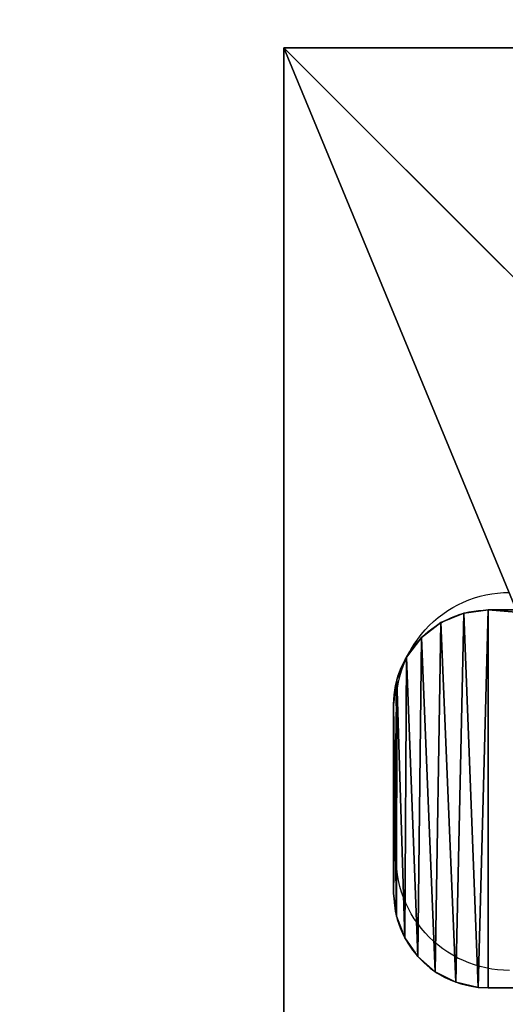
# Model space of a CAD drawing. Units: inches. Extents: x -150 to 275, y -130 to 380.
# Drawn here: x -10 to 3, y 20 to 46 of the extents above; entities that cross this region are included whole.
import ezdxf

# ---------------------------------------------------------------- set-up
doc = ezdxf.new("R2010")
doc.units = ezdxf.units.IN
doc.header["$MEASUREMENT"] = 0
doc.layers.get('0').update_dxf_attribs({"true_color": 0xffffff})
doc.layers.add('foundations', color=7, linetype='Continuous', true_color=0x9fa3a3)
doc.layers.add('strefa bezpieczeństwa', color=1, linetype='Continuous')

# ---------------------------------------------------------------- blocks, each defined once
blk = doc.blocks.new('Group_7')
for p, q in [((0, 40), (0, 0)), ((0, 40), (0, 40, 23.692)), ((40, 40), (0, 40)), ((40, 40, 23.692), (0, 40, 23.692)), ((11.698, 28.302, 35), (0, 40, 23.692)), ((0, 40, 23.692), (0, 0, 23.692))]:
    blk.add_line(p, q)
at = {"color": 251, "true_color": 0x565656}
mesh = blk.add_polyface(dxfattribs=at)
corners = [(11.698, 28.302, 35), (40, 40, 23.692), (0, 40, 23.692), (28.302, 28.302, 35)]
mesh.append_faces([[corners[k] for k in face] for face in [(0, 1, 2), (1, 0, 3)]], dxfattribs={"vtx0": -1, "color": 251})
mesh = blk.add_polyface(dxfattribs=at)
corners = [(0, 40, 23.692), (40, 40), (0, 40), (40, 40, 23.692)]
mesh.append_faces([[corners[k] for k in face] for face in [(0, 1, 2), (1, 0, 3)]], dxfattribs={"vtx0": -1, "color": 251})
mesh = blk.add_polyface(dxfattribs=at)
corners = [(11.698, 11.698, 35), (0, 40, 23.692), (0, 0, 23.692), (11.698, 28.302, 35)]
mesh.append_faces([[corners[k] for k in face] for face in [(0, 1, 2), (1, 0, 3)]], dxfattribs={"vtx0": -1, "color": 251})
mesh = blk.add_polyface(dxfattribs=at)
corners = [(0, 40, 23.692), (0, 0), (0, 0, 23.692), (0, 40)]
mesh.append_faces([[corners[k] for k in face] for face in [(0, 1, 2), (1, 0, 3)]], dxfattribs={"vtx0": -1, "color": 251})
mesh = blk.add_polyface(dxfattribs=at)
corners = [(40, 40), (0, 0), (0, 40), (40, 0)]
mesh.append_faces([[corners[k] for k in face] for face in [(0, 1, 2), (1, 0, 3)]], dxfattribs={"vtx0": -1, "color": 251})
blk = doc.blocks.new('Grupa_12')
for p, q in [((1.854, 9.913), (1.854, 9.913, -1.8)), ((122.5, 10), (2.5, 10)), ((122.5, 10, -1.8), (2.5, 10, -1.8)), ((2.5, 10), (2.5, 10, -1.8)), ((1.252, 9.663), (1.252, 9.663, -1.8)), ((0.735, 9.265), (0.735, 9.265, -1.8)), ((0.337, 8.748), (0.337, 8.748, -1.8)), ((0.087, 8.146), (0.087, 8.146, -1.8)), ((0, 7.5), (0, 2.5)), ((0, 7.5, -1.8), (0, 2.5, -1.8)), ((0, 7.5), (0, 7.5, -1.8)), ((0, 2.5), (0, 2.5, -1.8)), ((0.074, 1.895), (0.074, 1.895, -1.8)), ((0.293, 1.326), (0.293, 1.326, -1.8)), ((0.642, 0.827), (0.642, 0.827, -1.8)), ((1.102, 0.427), (1.102, 0.427, -1.8)), ((1.645, 0.151), (1.645, 0.151, -1.8)), ((2.5, 0), (2.239, 0.014)), ((2.5, 0, -1.8), (2.239, 0.014, -1.8)), ((2.239, 0.014), (2.239, 0.014, -1.8)), ((2.5, 0), (122.5, 0)), ((2.5, 0, -1.8), (122.5, 0, -1.8)), ((2.5, 0), (2.5, 0, -1.8))]:
    blk.add_line(p, q)
at = {"extrusion": (0, 0, -1)}
for centre in [(-2.508, 7.492), (-2.508, 7.492, 1.8)]:
    blk.add_arc(centre, 2.508, 0.1897, 89.8103, dxfattribs=at)
for centre in [(2.5, 2.5), (2.5, 2.5, -1.8)]:
    blk.add_arc(centre, 2.5, 180, 264)
at = {"color": 28, "true_color": 0x201302}
mesh = blk.add_polyface(dxfattribs=at)
corners = [(0.087, 8.146), (0, 2.5), (0, 7.5), (0.074, 1.895), (0.293, 1.326), (0.337, 8.748), (0.642, 0.827), (0.735, 9.265), (1.102, 0.427), (1.252, 9.663), (1.645, 0.151), (1.854, 9.913), (2.239, 0.014), (2.5, 10), (2.5, 0), (122.5, 0), (122.5, 10), (123.147, 9.915), (123.147, 0.085), (123.75, 9.665), (123.75, 0.335), (124.268, 9.268), (124.268, 0.732), (124.665, 8.75), (124.665, 1.25), (124.915, 8.147), (124.915, 1.853), (125, 7.5), (125, 2.5)]
mesh.append_faces([[corners[k] for k in face] for face in [(0, 1, 2), (26, 27, 28)]], dxfattribs={"vtx0": -1, "color": 28})
mesh.append_faces([[corners[k] for k in face] for face in [(1, 0, 3), (3, 0, 4), (4, 5, 6), (6, 7, 8), (8, 9, 10), (10, 11, 12), (12, 13, 14), (14, 13, 15), (15, 17, 18), (18, 19, 20), (20, 21, 22), (22, 23, 24), (24, 25, 26)]], dxfattribs={"vtx0": -1, "vtx1": -1, "color": 28})
mesh.append_faces([[corners[k] for k in face] for face in [(4, 0, 5), (6, 5, 7), (8, 7, 9), (10, 9, 11), (12, 11, 13), (15, 13, 16), (15, 16, 17), (18, 17, 19), (20, 19, 21), (22, 21, 23), (24, 23, 25), (26, 25, 27)]], dxfattribs={"vtx0": -1, "vtx2": -1, "color": 28})
mesh = blk.add_polyface(dxfattribs=at)
corners = [(0.074, 1.895, -1.8), (0, 7.5, -1.8), (0, 2.5, -1.8), (0.087, 8.146, -1.8), (0.293, 1.326, -1.8), (0.337, 8.748, -1.8), (0.642, 0.827, -1.8), (0.735, 9.265, -1.8), (1.102, 0.427, -1.8), (1.252, 9.663, -1.8), (1.645, 0.151, -1.8), (1.854, 9.913, -1.8), (2.239, 0.014, -1.8), (2.5, 10, -1.8), (2.5, 0, -1.8), (122.5, 0, -1.8), (122.5, 10, -1.8), (123.147, 0.085, -1.8), (123.147, 9.915, -1.8), (123.75, 0.335, -1.8), (123.75, 9.665, -1.8), (124.268, 0.732, -1.8), (124.268, 9.268, -1.8), (124.665, 1.25, -1.8), (124.665, 8.75, -1.8), (124.915, 1.853, -1.8), (124.915, 8.147, -1.8), (125, 2.5, -1.8), (125, 7.5, -1.8)]
mesh.append_faces([[corners[k] for k in face] for face in [(0, 1, 2), (26, 27, 28)]], dxfattribs={"vtx0": -1, "color": 28})
mesh.append_faces([[corners[k] for k in face] for face in [(1, 0, 3), (3, 4, 5), (5, 6, 7), (7, 8, 9), (9, 10, 11), (11, 12, 13), (13, 15, 16), (16, 17, 18), (18, 19, 20), (20, 21, 22), (22, 23, 24), (24, 25, 26)]], dxfattribs={"vtx0": -1, "vtx1": -1, "color": 28})
mesh.append_faces([[corners[k] for k in face] for face in [(3, 0, 4), (5, 4, 6), (7, 6, 8), (9, 8, 10), (11, 10, 12), (13, 12, 14), (13, 14, 15), (16, 15, 17), (18, 17, 19), (20, 19, 21), (22, 21, 23), (24, 23, 25), (26, 25, 27)]], dxfattribs={"vtx0": -1, "vtx2": -1, "color": 28})
mesh = blk.add_polyface(dxfattribs=at)
corners = [(1.854, 9.913), (1.252, 9.663, -1.8), (1.854, 9.913, -1.8), (1.252, 9.663)]
mesh.append_faces([[corners[k] for k in face] for face in [(0, 1, 2), (1, 0, 3)]], dxfattribs={"vtx0": -1, "color": 28})
mesh = blk.add_polyface(dxfattribs=at)
corners = [(2.5, 10), (1.854, 9.913, -1.8), (2.5, 10, -1.8), (1.854, 9.913)]
mesh.append_faces([[corners[k] for k in face] for face in [(0, 1, 2), (1, 0, 3)]], dxfattribs={"vtx0": -1, "color": 28})
mesh = blk.add_polyface(dxfattribs=at)
corners = [(122.5, 10), (2.5, 10, -1.8), (122.5, 10, -1.8), (2.5, 10)]
mesh.append_faces([[corners[k] for k in face] for face in [(0, 1, 2), (1, 0, 3)]], dxfattribs={"vtx0": -1, "color": 28})
mesh = blk.add_polyface(dxfattribs=at)
corners = [(1.252, 9.663), (0.735, 9.265, -1.8), (1.252, 9.663, -1.8), (0.735, 9.265)]
mesh.append_faces([[corners[k] for k in face] for face in [(0, 1, 2), (1, 0, 3)]], dxfattribs={"vtx0": -1, "color": 28})
mesh = blk.add_polyface(dxfattribs=at)
corners = [(0.735, 9.265, -1.8), (0.337, 8.748), (0.337, 8.748, -1.8), (0.735, 9.265)]
mesh.append_faces([[corners[k] for k in face] for face in [(0, 1, 2), (1, 0, 3)]], dxfattribs={"vtx0": -1, "color": 28})
mesh = blk.add_polyface(dxfattribs=at)
corners = [(0.337, 8.748, -1.8), (0.087, 8.146), (0.087, 8.146, -1.8), (0.337, 8.748)]
mesh.append_faces([[corners[k] for k in face] for face in [(0, 1, 2), (1, 0, 3)]], dxfattribs={"vtx0": -1, "color": 28})
mesh = blk.add_polyface(dxfattribs=at)
corners = [(0.087, 8.146, -1.8), (0, 7.5), (0, 7.5, -1.8), (0.087, 8.146)]
mesh.append_faces([[corners[k] for k in face] for face in [(0, 1, 2), (1, 0, 3)]], dxfattribs={"vtx0": -1, "color": 28})
mesh = blk.add_polyface(dxfattribs=at)
corners = [(0, 7.5, -1.8), (0, 2.5), (0, 2.5, -1.8), (0, 7.5)]
mesh.append_faces([[corners[k] for k in face] for face in [(0, 1, 2), (1, 0, 3)]], dxfattribs={"vtx0": -1, "color": 28})
mesh = blk.add_polyface(dxfattribs=at)
corners = [(0, 2.5, -1.8), (0.074, 1.895), (0.074, 1.895, -1.8), (0, 2.5)]
mesh.append_faces([[corners[k] for k in face] for face in [(0, 1, 2), (1, 0, 3)]], dxfattribs={"vtx0": -1, "color": 28})
mesh = blk.add_polyface(dxfattribs=at)
corners = [(0.074, 1.895, -1.8), (0.293, 1.326), (0.293, 1.326, -1.8), (0.074, 1.895)]
mesh.append_faces([[corners[k] for k in face] for face in [(0, 1, 2), (1, 0, 3)]], dxfattribs={"vtx0": -1, "color": 28})
mesh = blk.add_polyface(dxfattribs=at)
corners = [(0.293, 1.326, -1.8), (0.642, 0.827), (0.642, 0.827, -1.8), (0.293, 1.326)]
mesh.append_faces([[corners[k] for k in face] for face in [(0, 1, 2), (1, 0, 3)]], dxfattribs={"vtx0": -1, "color": 28})
mesh = blk.add_polyface(dxfattribs=at)
corners = [(0.642, 0.827), (1.102, 0.427, -1.8), (0.642, 0.827, -1.8), (1.102, 0.427)]
mesh.append_faces([[corners[k] for k in face] for face in [(0, 1, 2), (1, 0, 3)]], dxfattribs={"vtx0": -1, "color": 28})
mesh = blk.add_polyface(dxfattribs=at)
corners = [(1.102, 0.427), (1.645, 0.151, -1.8), (1.102, 0.427, -1.8), (1.645, 0.151)]
mesh.append_faces([[corners[k] for k in face] for face in [(0, 1, 2), (1, 0, 3)]], dxfattribs={"vtx0": -1, "color": 28})
mesh = blk.add_polyface(dxfattribs=at)
corners = [(1.645, 0.151), (2.239, 0.014, -1.8), (1.645, 0.151, -1.8), (2.239, 0.014)]
mesh.append_faces([[corners[k] for k in face] for face in [(0, 1, 2), (1, 0, 3)]], dxfattribs={"vtx0": -1, "color": 28})
mesh = blk.add_polyface(dxfattribs=at)
corners = [(2.239, 0.014), (2.5, 0, -1.8), (2.239, 0.014, -1.8), (2.5, 0)]
mesh.append_faces([[corners[k] for k in face] for face in [(0, 1, 2), (1, 0, 3)]], dxfattribs={"vtx0": -1, "color": 28})
mesh = blk.add_polyface(dxfattribs=at)
corners = [(2.5, 0), (122.5, 0, -1.8), (2.5, 0, -1.8), (122.5, 0)]
mesh.append_faces([[corners[k] for k in face] for face in [(0, 1, 2), (1, 0, 3)]], dxfattribs={"vtx0": -1, "color": 28})
blk = doc.blocks.new('Grupa_1')
blk.add_blockref('Grupa_12', (2.905, 15.129, 124.987))
at = {"layer": 'foundations', "color": 251, "true_color": 0x565656}
blk.add_blockref('Group_7', (0, 0), dxfattribs=at)
blk = doc.blocks.new('plotki')
for p, q in [((-111.563, 59.883), (-111.41, 59.919)), ((-111.41, 59.919), (-111.256, 59.948)), ((-111.256, 59.948), (-111.1, 59.968)), ((-111.1, 59.968), (-110.943, 59.981)), ((-110.943, 59.981), (-110.786, 59.985)), ((-106.786, 59.985), (-110.786, 59.985)), ((-106.786, 59.985), (-106.629, 59.981)), ((-106.629, 59.981), (-106.473, 59.968)), ((-106.473, 59.968), (-106.317, 59.948)), ((-106.317, 59.948), (-106.163, 59.919)), ((-106.163, 59.919), (-106.01, 59.883)), ((-112.286, 59.583), (-112.148, 59.658)), ((-112.148, 59.658), (-112.007, 59.725)), ((-112.007, 59.725), (-111.862, 59.786)), ((-111.862, 59.786), (-111.713, 59.838)), ((-111.713, 59.838), (-111.563, 59.883)), ((-106.01, 59.883), (-105.859, 59.838)), ((-105.859, 59.838), (-105.711, 59.786)), ((-105.711, 59.786), (-105.566, 59.725)), ((-105.566, 59.725), (-105.424, 59.658)), ((-105.424, 59.658), (-105.286, 59.583)), ((-112.674, 59.316), (-112.55, 59.412)), ((-112.55, 59.412), (-112.42, 59.501)), ((-112.42, 59.501), (-112.286, 59.583)), ((-105.286, 59.583), (-105.153, 59.501)), ((-105.153, 59.501), (-105.023, 59.412)), ((-105.023, 59.412), (-104.898, 59.316)), ((-112.908, 59.106), (-112.794, 59.214)), ((-112.794, 59.214), (-112.674, 59.316)), ((-104.898, 59.316), (-104.779, 59.214)), ((-104.779, 59.214), (-104.665, 59.106)), ((-113.213, 58.748), (-113.118, 58.873)), ((-113.118, 58.873), (-113.016, 58.992)), ((-113.016, 58.992), (-112.908, 59.106)), ((-104.665, 59.106), (-104.557, 58.992)), ((-104.557, 58.992), (-104.455, 58.873)), ((-104.455, 58.873), (-104.359, 58.748)), ((-113.385, 58.485), (-113.302, 58.619)), ((-113.302, 58.619), (-113.213, 58.748)), ((-104.359, 58.748), (-104.27, 58.619)), ((-104.27, 58.619), (-104.188, 58.485)), ((-113.459, 58.347), (-113.385, 58.485)), ((-104.188, 58.485), (-104.113, 58.347)), ((-113.587, 58.06), (-113.527, 58.205)), ((-113.527, 58.205), (-113.459, 58.347)), ((-104.113, 58.347), (-104.046, 58.205)), ((-104.046, 58.205), (-103.986, 58.06)), ((-113.684, 57.761), (-113.64, 57.912)), ((-113.64, 57.912), (-113.587, 58.06)), ((-103.986, 58.06), (-103.933, 57.912)), ((-103.933, 57.912), (-103.889, 57.761)), ((-113.75, 57.454), (-113.721, 57.609)), ((-113.721, 57.609), (-113.684, 57.761)), ((-103.889, 57.761), (-103.852, 57.609)), ((-103.852, 57.609), (-103.823, 57.454)), ((-113.77, 57.298), (-113.75, 57.454)), ((-103.823, 57.454), (-103.803, 57.298)), ((-113.786, 56.985), (-113.782, 57.142)), ((-113.782, 57.142), (-113.77, 57.298)), ((-103.803, 57.298), (-103.791, 57.142)), ((-103.791, 57.142), (-103.786, 56.985))]:
    blk.add_line(p, q)
blk.add_lwpolyline([(-113.786, 209.985), (96.214, 209.985, -0.414214), (246.214, 59.985), (246.214, -65.015, -0.414214), (96.214, -215.015), (-113.786, -215.015, -0.414214), (-263.786, -65.015), (-263.786, 59.985, -0.414214)], format="xyb", close=True)

msp = doc.modelspace()

# ---------------------------------------------------------------- block references
msp.add_blockref('Grupa_1', (-2.905, 4.866, -65))
at = {"layer": 'strefa bezpieczeństwa', "rotation": 90}
msp.add_blockref('plotki', (60.049, 134.244), dxfattribs=at)

doc.saveas('drawing.dxf')
